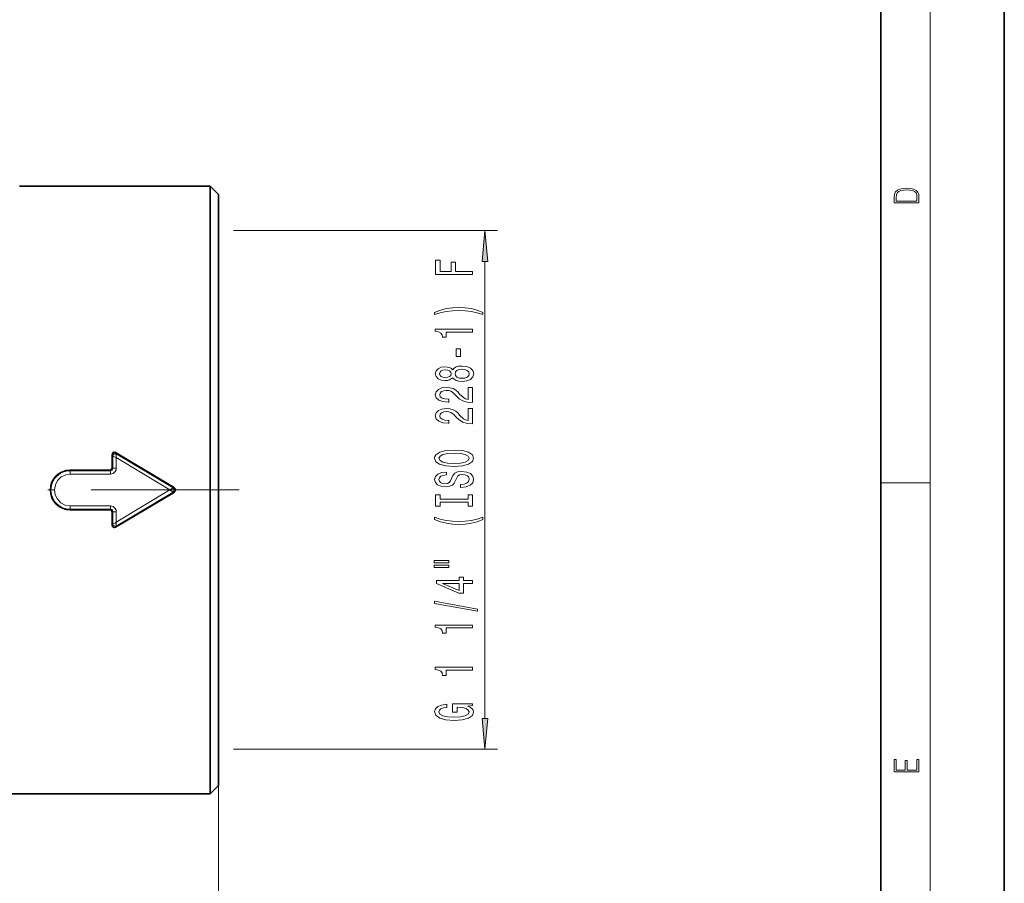
# Model space of a CAD drawing. Extents: x 0 to 210, y 0 to 297.
# Drawn here: x 130 to 210, y 70 to 140 of the extents above; entities that cross this region are included whole.
import ezdxf

# ---------------------------------------------------------------- set-up
doc = ezdxf.new("R2010")
doc.units = 0
doc.linetypes.add('DASHDOT', pattern=[18.5, 12, -3, 0.5, -3])

msp = doc.modelspace()

# ---------------------------------------------------------------- linework, layer by layer
at = {"color": 7, "lineweight": 35}
for p, q in [((210, 0), (210, 297)), ((200, 10), (200, 287)), ((130.288589, 126.366776), (145.704727, 126.366776)), ((145.704727, 126.366776), (145.704727, 123.35463)), ((146.385239, 125.686249), (145.704727, 126.366776)), ((146.385239, 122.757416), (146.385239, 125.686249)), ((145.704727, 77.155731), (145.704727, 123.35463)), ((146.385239, 77.836243), (146.385239, 122.757416)), ((137.778793, 104.611435), (137.779236, 103.562012)), ((138.063354, 104.782104), (142.814758, 101.926941)), ((137.589615, 103.368973), (134.385239, 103.368973)), ((138.063354, 98.740402), (142.814758, 101.595551)), ((134.385239, 100.153534), (137.589615, 100.153534)), ((137.778793, 98.911072), (137.779236, 99.96048)), ((146.385239, 77.836243), (145.704727, 77.155731)), ((145.704727, 77.155731), (129.518677, 77.155731))]:
    msp.add_line(p, q, dxfattribs=at)
at = {"color": 7, "lineweight": 13}
for p, q in [((204, 6), (204, 291)), ((137.778793, 104.611435), (137.825394, 104.527557)), ((137.825546, 103.514908), (137.825394, 104.527557)), ((137.825394, 104.527557), (137.833664, 104.525024)), ((138.063354, 104.782104), (138.115219, 104.689011)), ((138.115082, 104.379959), (138.118073, 104.684448)), ((138.115219, 104.689011), (138.117981, 104.68457)), ((138.117615, 104.684723), (142.724777, 101.926971)), ((138.11528, 103.530685), (138.115097, 104.379959)), ((138.115097, 104.379959), (142.437408, 101.761246)), ((134.385239, 103.317474), (134.385239, 103.368973)), ((137.640152, 103.317474), (134.385239, 103.317474)), ((134.385239, 103.043076), (134.385239, 103.317474)), ((137.640152, 103.043076), (134.385239, 103.043076)), ((137.589615, 103.368973), (137.640152, 103.317474)), ((137.640152, 103.043076), (137.640152, 103.317474)), ((137.779236, 103.562012), (137.825546, 103.514908)), ((200, 102.333336), (204, 102.333336)), ((138.115082, 99.142532), (142.437408, 101.761246)), ((138.117615, 98.837784), (142.724777, 101.595535)), ((142.724777, 101.926971), (142.437408, 101.761246)), ((142.724777, 101.595535), (142.437408, 101.761246)), ((142.814758, 101.926941), (142.724777, 101.926971)), ((142.814758, 101.595551), (142.724777, 101.595535)), ((134.385239, 100.479431), (137.640152, 100.479431)), ((134.385239, 100.479431), (134.385239, 100.205032)), ((137.640152, 100.479431), (137.640152, 100.205032)), ((134.385239, 100.205032), (134.385239, 100.153534)), ((134.385239, 100.205032), (137.640152, 100.205032)), ((137.589615, 100.153534), (137.640152, 100.205032)), ((137.779236, 99.96048), (137.825546, 100.007599)), ((137.825394, 98.994949), (137.825546, 100.007599)), ((138.115082, 99.142532), (138.11528, 99.991821)), ((137.825394, 98.994949), (137.778793, 98.911072)), ((137.833664, 98.997467), (137.825394, 98.994949)), ((138.115219, 98.833481), (138.063354, 98.740402)), ((138.118073, 98.838043), (138.115082, 99.142532)), ((138.117981, 98.837936), (138.115219, 98.833481)), ((146.385239, 77.836243), (146.385239, 37.734833))]:
    msp.add_line(p, q, dxfattribs=at)
at = {"color": 34, "lineweight": 13}
for p, q in [((147.605011, 122.757416), (168.961304, 122.757416)), ((167.961304, 83.255569), (167.961304, 120.266922)), ((147.605011, 80.765091), (168.961304, 80.765091))]:
    msp.add_line(p, q, dxfattribs=at)
at = {"color": 7, "linetype": 'DASHDOT', "lineweight": 13}
msp.add_line((148.071945, 101.761246), (127.831474, 101.761246), dxfattribs=at)
at = {"color": 7, "lineweight": 13}
for points in [[(201.092789, 125.368179), (201.092789, 125.01561), (203.092789, 125.01561), (203.092789, 125.42868), (203.078888, 125.683205), (203.006561, 125.87722), (202.867477, 126.010742), (202.667191, 126.110878), (202.408508, 126.171379), (202.088623, 126.192245), (201.790985, 126.171379), (201.543411, 126.117134), (201.345917, 126.027428), (201.201279, 125.908516), (201.109482, 125.71032), (201.092789, 125.470406)], [(202.928665, 125.153297), (201.256912, 125.153297), (201.256912, 125.42868), (201.270813, 125.658165), (201.345917, 125.833412), (201.46553, 125.927292), (201.629639, 125.994049), (201.838272, 126.035774), (202.094177, 126.050377), (202.361221, 126.035774), (202.575409, 125.994049), (202.739517, 125.923119), (202.853561, 125.822983), (202.917542, 125.660255), (202.928665, 125.443283)], [(203.092789, 78.944908), (203.092789, 79.952553), (202.928665, 79.952553), (202.928665, 79.082596), (202.147034, 79.082596), (202.147034, 79.8545), (201.98291, 79.8545), (201.98291, 79.082596), (201.256912, 79.082596), (201.256912, 79.927521), (201.092789, 79.927521), (201.092789, 78.944908)]]:
    msp.add_lwpolyline(points, close=True, dxfattribs=at)
at = {"color": 34, "lineweight": 13}
for points in [[(168.179199, 120.266922), (167.961304, 122.757416), (167.743408, 120.266922)], [(166.961304, 119.199005), (166.961304, 119.440216), (165.582336, 119.440216), (165.582336, 120.197556), (165.223557, 120.197556), (165.223557, 119.440216), (164.324417, 119.440216), (164.324417, 120.371338), (163.961304, 120.371338), (163.961304, 119.199005)], [(167.795593, 116.121201), (167.320099, 116.307938), (166.848907, 116.440216), (166.360443, 116.518036), (165.841705, 116.543961), (165.327301, 116.518036), (164.834503, 116.440216), (164.363327, 116.307938), (163.887817, 116.121201), (163.887817, 115.957794), (164.346024, 116.103043), (164.830185, 116.206787), (165.331619, 116.269043), (165.841705, 116.292389), (166.351791, 116.269043), (166.857559, 116.206787), (167.337387, 116.100449), (167.795593, 115.957794)], [(166.961304, 114.549881), (166.961304, 114.785904), (163.939682, 114.785904), (163.939682, 114.609528), (164.203384, 114.562851), (164.380615, 114.469467), (164.48436, 114.326828), (164.518936, 114.1297), (164.825851, 114.1297), (164.825851, 114.549881)], [(165.97139, 112.57135), (165.97139, 113.19902), (165.629898, 113.19902), (165.629898, 112.57135)], [(165.344589, 110.852188), (165.465622, 110.71991), (165.634216, 110.629135), (165.846024, 110.572067), (166.101074, 110.553925), (166.485794, 110.595413), (166.784073, 110.714722), (166.974274, 110.909256), (167.04776, 111.173798), (166.974274, 111.43576), (166.784073, 111.630295), (166.485794, 111.749603), (166.101074, 111.793686), (165.846024, 111.772934), (165.634216, 111.718475), (165.465622, 111.625107), (165.344589, 111.495422), (165.240845, 111.599167), (165.09819, 111.671783), (164.925278, 111.715881), (164.71347, 111.731445), (164.406555, 111.689941), (164.160156, 111.581009), (164.000214, 111.404633), (163.939682, 111.173798), (164.000214, 110.940369), (164.160156, 110.764008), (164.406555, 110.652481), (164.71347, 110.613571), (164.925278, 110.626541), (165.09819, 110.670639)], [(164.748047, 110.85997), (164.557846, 110.880722), (164.410873, 110.942963), (164.320099, 111.041534), (164.285507, 111.173798), (164.320099, 111.303482), (164.410873, 111.402039), (164.557846, 111.464294), (164.748047, 111.48764), (164.942566, 111.464294), (165.093872, 111.402039), (165.193298, 111.303482), (165.223557, 111.173798), (165.188965, 111.041534), (165.093872, 110.942963), (164.942566, 110.880722)], [(166.092422, 110.802917), (165.863327, 110.826248), (165.690414, 110.901474), (165.578018, 111.018188), (165.539108, 111.173798), (165.578018, 111.326828), (165.690414, 111.443542), (165.863327, 111.518768), (166.092422, 111.544693), (166.338821, 111.518768), (166.524704, 111.443542), (166.645737, 111.326828), (166.684647, 111.173798), (166.645737, 111.018188), (166.524704, 110.901474), (166.338821, 110.826248)], [(166.961304, 108.829575), (166.961304, 110.066742), (166.589539, 110.066742), (166.589539, 109.088943), (166.386383, 109.143402), (166.217789, 109.236771), (165.910873, 109.524673), (165.781189, 109.677704), (165.595306, 109.848877), (165.379166, 109.970779), (165.12413, 110.040817), (164.834503, 110.066742), (164.47139, 110.022659), (164.186081, 109.900757), (164.004532, 109.714005), (163.939682, 109.472794), (164.013184, 109.223801), (164.216354, 109.03447), (164.540558, 108.912567), (164.968506, 108.871063), (165.029022, 108.871063), (165.029022, 109.107086), (164.994446, 109.107086), (164.7005, 109.130432), (164.48436, 109.20047), (164.346024, 109.311996), (164.298477, 109.459824), (164.341705, 109.61026), (164.449783, 109.721786), (164.618362, 109.794418), (164.830185, 109.820343), (165.029022, 109.8022), (165.197617, 109.752914), (165.344589, 109.669922), (165.474274, 109.555801), (165.612595, 109.402771), (165.880615, 109.14859), (166.165909, 108.969635), (166.511734, 108.863281), (166.948334, 108.829575)], [(166.961304, 107.118195), (166.961304, 108.355362), (166.589539, 108.355362), (166.589539, 107.377563), (166.386383, 107.432022), (166.217789, 107.525391), (165.910873, 107.813293), (165.781189, 107.966324), (165.595306, 108.137497), (165.379166, 108.259399), (165.12413, 108.329437), (164.834503, 108.355362), (164.47139, 108.311279), (164.186081, 108.189377), (164.004532, 108.002625), (163.939682, 107.761414), (164.013184, 107.512421), (164.216354, 107.32309), (164.540558, 107.201187), (164.968506, 107.159683), (165.029022, 107.159683), (165.029022, 107.395706), (164.994446, 107.395706), (164.7005, 107.419052), (164.48436, 107.48909), (164.346024, 107.600616), (164.298477, 107.748444), (164.341705, 107.89888), (164.449783, 108.010406), (164.618362, 108.083038), (164.830185, 108.108963), (165.029022, 108.09082), (165.197617, 108.041534), (165.344589, 107.958542), (165.474274, 107.844421), (165.612595, 107.691391), (165.880615, 107.43721), (166.165909, 107.258255), (166.511734, 107.151901), (166.948334, 107.118195)], [(165.461304, 103.661713), (166.135651, 103.708405), (166.632767, 103.843277), (166.939697, 104.05336), (167.043442, 104.328278), (166.939697, 104.600616), (166.632767, 104.813293), (166.135651, 104.945572), (165.461304, 104.994858), (164.791275, 104.945572), (164.518936, 104.888519), (164.294159, 104.813293), (163.987244, 104.600616), (163.909424, 104.470932), (163.879166, 104.328278), (163.987244, 104.050766), (164.289841, 103.840683), (164.786957, 103.708405)], [(165.461304, 103.910706), (164.938248, 103.93924), (164.553528, 104.024826), (164.320099, 104.157104), (164.237961, 104.328278), (164.320099, 104.496872), (164.557846, 104.62915), (164.942566, 104.714737), (165.461304, 104.745865), (165.98436, 104.714737), (166.36908, 104.62915), (166.602509, 104.496872), (166.680328, 104.328278), (166.602509, 104.157104), (166.36908, 104.024826), (165.988678, 103.93924)], [(165.97139, 102.207108), (165.97139, 101.971085), (166.429596, 102.022949), (166.766785, 102.152634), (166.969955, 102.352341), (167.043442, 102.622086), (166.974274, 102.889236), (166.784073, 103.088943), (166.485794, 103.216034), (166.092422, 103.262726), (165.737961, 103.223816), (165.50885, 103.114883), (165.357559, 102.938522), (165.245163, 102.702484), (165.16304, 102.500183), (165.067932, 102.367905), (164.929596, 102.292694), (164.71347, 102.269348), (164.518936, 102.292694), (164.371964, 102.360123), (164.272537, 102.463867), (164.237961, 102.606522), (164.281189, 102.75177), (164.397903, 102.865891), (164.592422, 102.941116), (164.85611, 102.977417), (164.85611, 103.21344), (164.847473, 103.21344), (164.441132, 103.171951), (164.138535, 103.050049), (163.948334, 102.858109), (163.883499, 102.59874), (163.948334, 102.365311), (164.129898, 102.183762), (164.410873, 102.067047), (164.773987, 102.025543), (165.09819, 102.059265), (165.318649, 102.157822), (165.465622, 102.313446), (165.578018, 102.526123), (165.677444, 102.736206), (165.772537, 102.894424), (165.910873, 102.990387), (166.135651, 103.024109), (166.364761, 102.992981), (166.537674, 102.912582), (166.645737, 102.79068), (166.680328, 102.632462), (166.632767, 102.4561), (166.494446, 102.321228), (166.269669, 102.235626)], [(166.59819, 100.786209), (166.59819, 100.454224), (166.961304, 100.454224), (166.961304, 101.356812), (166.59819, 101.356812), (166.59819, 101.024826), (164.324417, 101.024826), (164.324417, 101.356812), (163.961304, 101.356812), (163.961304, 100.454224), (164.324417, 100.454224), (164.324417, 100.786209)], [(167.795593, 99.383484), (167.795593, 99.546875), (167.337387, 99.399033), (166.857559, 99.295288), (166.351791, 99.230453), (165.841705, 99.209702), (165.331619, 99.230453), (164.830185, 99.295288), (164.346024, 99.399033), (163.887817, 99.546875), (163.887817, 99.383484), (164.363327, 99.194138), (164.834503, 99.061859), (165.327301, 98.984055), (165.841705, 98.960709), (166.360443, 98.984055), (166.848907, 99.061859), (167.320099, 99.194138)], [(163.853241, 95.872528), (165.029022, 95.872528), (165.029022, 96.04631), (163.853241, 96.04631)], [(163.853241, 95.496445), (165.029022, 95.496445), (165.029022, 95.672821), (163.853241, 95.672821)], [(166.961304, 94.202652), (166.961304, 94.436081), (166.217789, 94.436081), (166.217789, 94.692856), (165.871964, 94.692856), (165.871964, 94.436081), (164.026138, 94.436081), (164.026138, 94.200058), (165.837387, 93.411591), (166.217789, 93.411591), (166.217789, 94.202652)], [(165.871964, 93.629456), (164.527588, 94.202652), (165.871964, 94.202652)], [(167.363327, 91.944016), (167.363327, 92.122971), (163.879166, 92.750641), (163.879166, 92.569077)], [(166.961304, 90.590561), (166.961304, 90.826584), (163.939682, 90.826584), (163.939682, 90.650208), (164.203384, 90.603516), (164.380615, 90.510147), (164.48436, 90.367493), (164.518936, 90.17038), (164.825851, 90.17038), (164.825851, 90.590561)], [(166.961304, 87.167801), (166.961304, 87.403824), (163.939682, 87.403824), (163.939682, 87.227448), (164.203384, 87.180756), (164.380615, 87.087387), (164.48436, 86.944733), (164.518936, 86.74762), (164.825851, 86.74762), (164.825851, 87.167801)], [(166.55928, 84.266357), (166.961304, 84.310455), (166.961304, 84.44014), (165.340271, 84.44014), (165.340271, 83.783936), (165.707703, 83.783936), (165.707703, 84.188553), (165.733643, 84.188553), (166.131332, 84.157425), (166.425278, 84.074432), (166.61116, 83.947342), (166.671677, 83.789124), (166.593872, 83.612762), (166.360443, 83.475296), (165.975708, 83.387115), (165.448334, 83.355988), (164.925278, 83.384521), (164.540558, 83.472702), (164.307129, 83.612762), (164.224991, 83.802094), (164.268219, 83.931778), (164.389252, 84.038116), (164.592422, 84.115921), (164.864761, 84.160019), (164.864761, 84.416794), (164.449783, 84.34935), (164.138535, 84.222275), (163.948334, 84.043304), (163.879166, 83.817657), (163.987244, 83.521973), (164.302795, 83.29892), (164.799927, 83.156281), (165.461304, 83.106995), (166.127014, 83.156281), (166.62413, 83.29892), (166.939697, 83.509018), (167.043442, 83.77356), (167.00885, 83.921402), (166.922394, 84.05368), (166.771103, 84.167801)], [(167.743408, 83.255569), (167.961304, 80.765091), (168.179199, 83.255569)]]:
    msp.add_lwpolyline(points, close=True, dxfattribs=at)
at = {"color": 7, "lineweight": 35}
for points in [[(138.063354, 104.782104), (137.947098, 104.8125), (137.86409, 104.785126), (137.806259, 104.722153), (137.778793, 104.611435)], [(138.063354, 98.740402), (137.947098, 98.710007), (137.86409, 98.737381), (137.806259, 98.800354), (137.778793, 98.911072)]]:
    msp.add_lwpolyline(points, dxfattribs=at)
at = {"color": 7, "lineweight": 13}
for points in [[(138.115097, 104.379959), (138.082855, 104.398865), (137.874161, 104.50943), (137.833908, 104.524963)], [(134.385239, 100.479431), (133.989532, 100.543259), (133.633591, 100.728134), (133.352615, 101.015274), (133.173859, 101.376938), (133.11554, 101.77655), (133.183289, 102.174652), (133.370499, 102.531815), (133.658905, 102.812653), (134.020203, 102.988968), (134.385239, 103.043076)], [(137.640152, 103.043076), (137.859695, 103.095596), (138.032532, 103.25029), (138.095093, 103.385681), (138.11528, 103.530685)], [(137.640152, 103.317474), (137.719116, 103.326599), (137.783783, 103.36908), (137.811478, 103.412292), (137.825546, 103.514908)], [(138.11528, 99.991821), (138.09491, 100.137405), (138.03183, 100.273254), (137.858795, 100.427368), (137.640152, 100.479431)], [(137.825546, 100.007599), (137.818497, 100.091095), (137.760254, 100.174561), (137.703629, 100.200455), (137.640152, 100.205032)], [(137.833908, 98.997543), (137.886047, 99.018387), (138.017471, 99.086411), (138.115082, 99.142532)]]:
    msp.add_lwpolyline(points, dxfattribs=at)
for centre, radius, start, end in [((138.037338, 104.487961), 0.216343, 68.824592, 169.418976), ((134.381546, 101.761246), 1.555558, 89.864075, 270.135925), ((142.586929, 101.761246), 0.21628, 309.755056, 50.245125), ((138.037338, 99.034546), 0.216343, 190.581024, 291.175408)]:
    msp.add_arc(centre, radius, start, end, dxfattribs=at)
at = {"color": 7, "lineweight": 35}
for centre, radius, start, end in [((134.387466, 101.761246), 1.608115, 90.079335, 269.920665), ((137.591141, 103.556625), 0.187663, 269.534021, 1.642457), ((142.726318, 101.761246), 0.18682, 298.089314, 61.910289), ((137.591141, 99.965881), 0.187663, 358.357543, 90.465979)]:
    msp.add_arc(centre, radius, start, end, dxfattribs=at)
at = {"color": 7, "lineweight": 13}
for centre, major_axis, ratio, start_param, end_param in [((138.021255, 104.517349), (0.165412, 0.112423), 0.851129, 0.515568685, 2.425131163), ((138.11528, 103.509445), (0.3, 0.000055), 0.070777, 1.570783408, 2.879119537), ((138.11528, 100.013046), (0.3, -0.000055), 0.070777, 3.404065795, 4.7124019), ((138.021255, 99.005157), (0.165412, -0.112421), 0.851129, 3.858053191, 5.767616139)]:
    msp.add_ellipse(centre, major_axis=major_axis, ratio=ratio, start_param=start_param, end_param=end_param, dxfattribs=at)
at = {"color": 34, "lineweight": 13}
for points in [[(168.179199, 120.266922), (167.961304, 122.757416), (168.179199, 120.266922), (167.743408, 120.266922)], [(167.743408, 83.255569), (167.961304, 80.765091), (167.743408, 83.255569), (168.179199, 83.255569)]]:
    msp.add_solid(points, dxfattribs=at)

doc.saveas('drawing.dxf')
